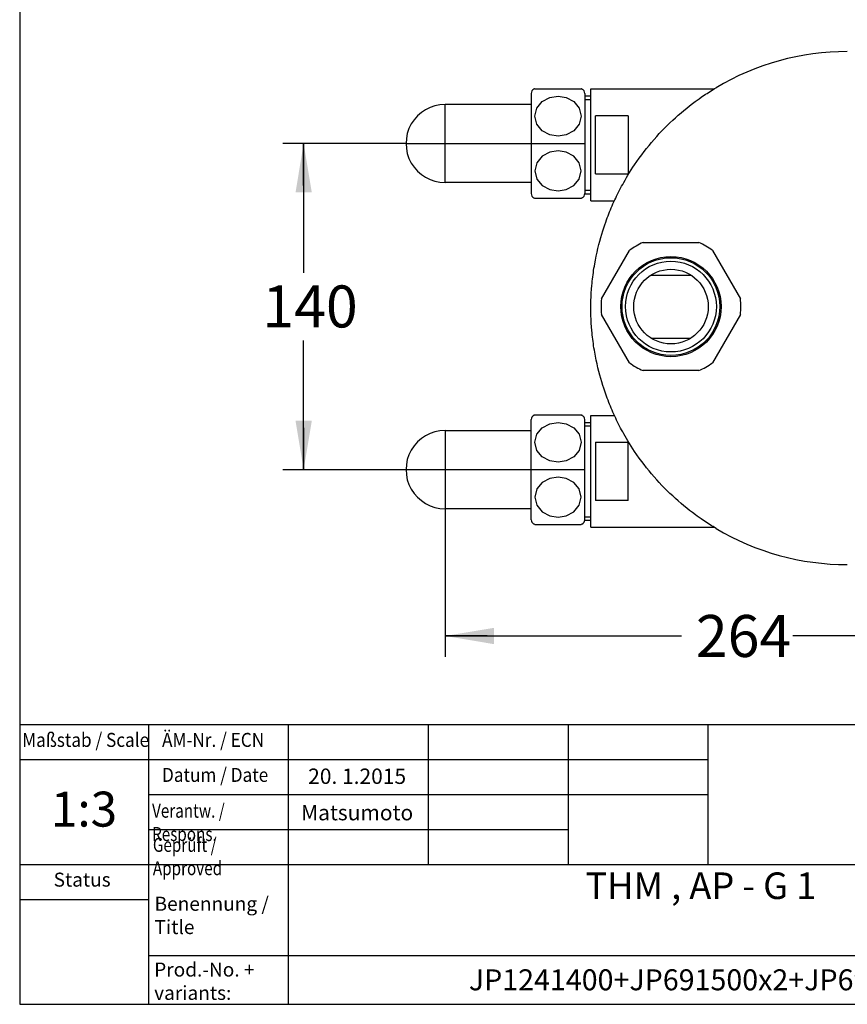
# Model space of a CAD drawing. Units: millimetres. Extents: x 7 to 203, y 5 to 291.
# Drawn here: x 7 to 125, y 5 to 146 of the extents above; entities that cross this region are included whole.
import ezdxf
from ezdxf.lldxf.tags import DXFTag

# ---------------------------------------------------------------- set-up
doc = ezdxf.new("R2010")
doc.units = ezdxf.units.MM
for name, color, linetype in [('Default', 7, 'Continuous'), ('DV2_0', 7, 'Continuous'), ('MDS_Layer_3', 7, 'Continuous'), ('MDS_Layer_4', 7, 'Continuous'), ('MDS_Layer_9', 7, 'Continuous'), ('Standard', 7, 'Continuous')]:
    doc.layers.add(name, color=color, linetype=linetype)
doc.styles.add('SEACAD_Arial', font='arial.ttf')
tags = doc.linetypes.add('CENTER2', pattern=[28.575, 19.05, -3.175, 3.175, -3.175]).pattern_tags.tags
tags[10:11] = [DXFTag(74, 4), DXFTag(75, 0), DXFTag(340, '0'), DXFTag(46, 0.0), DXFTag(50, 0.0), DXFTag(44, 0.0), DXFTag(45, 0.0)]
tags[8:9] = [DXFTag(74, 4), DXFTag(75, 0), DXFTag(340, '0'), DXFTag(46, 0.0), DXFTag(50, 0.0), DXFTag(44, 0.0), DXFTag(45, 0.0)]
tags[6:7] = [DXFTag(74, 4), DXFTag(75, 0), DXFTag(340, '0'), DXFTag(46, 0.0), DXFTag(50, 0.0), DXFTag(44, 0.0), DXFTag(45, 0.0)]
tags[4:5] = [DXFTag(74, 4), DXFTag(75, 0), DXFTag(340, '0'), DXFTag(46, 0.0), DXFTag(50, 0.0), DXFTag(44, 0.0), DXFTag(45, 0.0)]

# ---------------------------------------------------------------- blocks, each defined once
blk = doc.blocks.new('SEANNOT_GROUP')
at = {"layer": 'MDS_Layer_3', "linetype": 'Continuous'}
blk.add_hatch(color=7, dxfattribs=at).paths.add_polyline_path([(46.04, 88.42), (47.2, 81.42), (48.37, 88.42)])
at = {"layer": 'MDS_Layer_3', "color": 7, "linetype": 'Continuous'}
blk.add_lwpolyline([(47.2, 87.42), (47.2, 81.42)], dxfattribs=at)
blk = doc.blocks.new('SEANNOT_GROUP1')
at = {"layer": 'MDS_Layer_3', "linetype": 'Continuous'}
blk.add_hatch(color=7, dxfattribs=at).paths.add_polyline_path([(48.37, 121.04), (47.2, 128.04), (46.04, 121.04)])
at = {"layer": 'MDS_Layer_3', "color": 7, "linetype": 'Continuous'}
blk.add_lwpolyline([(47.2, 122.04), (47.2, 128.04)], dxfattribs=at)
blk = doc.blocks.new('SEANNOT_GROUP3')
at = {"layer": 'MDS_Layer_3', "linetype": 'Continuous'}
blk.add_hatch(color=7, dxfattribs=at).paths.add_polyline_path([(74.42, 58.81), (67.42, 57.65), (74.42, 56.48)])
at = {"layer": 'MDS_Layer_3', "color": 7, "linetype": 'Continuous'}
blk.add_lwpolyline([(73.42, 57.65), (67.42, 57.65)], dxfattribs=at)
blk = doc.blocks.new('SE1')
at = {"layer": 'DV2_0', "color": 7, "linetype": 'Continuous'}
for p, q in [((79.74, 135.19), (79.74, 120.88)), ((80.27, 135.86), (86.86, 135.86)), ((87.4, 135.19), (87.4, 120.88)), ((80.56, 133.11), (81.32, 134.04)), ((81.32, 134.04), (82.38, 134.61)), ((82.38, 134.61), (83.57, 134.8)), ((83.57, 134.8), (84.76, 134.61)), ((84.76, 134.61), (85.81, 134.04)), ((85.81, 134.04), (86.58, 133.11)), ((79.74, 133.61), (67.42, 133.61)), ((80.27, 131.95), (80.56, 133.11)), ((86.58, 133.11), (86.86, 131.95)), ((80.56, 130.79), (80.27, 131.95)), ((86.86, 131.95), (86.58, 130.79)), ((81.32, 129.86), (80.56, 130.79)), ((82.38, 129.29), (81.32, 129.86)), ((85.81, 129.86), (84.76, 129.29)), ((86.58, 130.79), (85.81, 129.86)), ((83.57, 129.09), (82.38, 129.29)), ((84.76, 129.29), (83.57, 129.09)), ((82.38, 126.79), (81.32, 126.21)), ((83.57, 126.98), (82.38, 126.79)), ((84.76, 126.79), (83.57, 126.98)), ((85.81, 126.21), (84.76, 126.79)), ((80.56, 125.29), (80.27, 124.12)), ((81.32, 126.21), (80.56, 125.29)), ((86.58, 125.29), (85.81, 126.21)), ((86.86, 124.12), (86.58, 125.29)), ((80.27, 124.12), (80.56, 122.96)), ((86.58, 122.96), (86.86, 124.12)), ((79.74, 122.46), (67.42, 122.46)), ((80.56, 122.96), (81.32, 122.03)), ((85.81, 122.03), (86.58, 122.96)), ((81.32, 122.03), (82.38, 121.46)), ((82.38, 121.46), (83.57, 121.27)), ((83.57, 121.27), (84.76, 121.46)), ((84.76, 121.46), (85.81, 122.03)), ((80.27, 120.21), (86.86, 120.21)), ((89.79, 105.85), (93.78, 112.76)), ((95.73, 113.88), (103.71, 113.88)), ((105.65, 112.76), (109.65, 105.85)), ((96.86, 109.22), (102.58, 109.22)), ((93.78, 96.69), (89.79, 103.61)), ((109.65, 103.61), (105.65, 96.69)), ((96.86, 100.23), (102.58, 100.23)), ((103.71, 95.57), (95.73, 95.57)), ((80.27, 89.24), (86.86, 89.24)), ((79.74, 74.26), (79.74, 88.57)), ((80.56, 86.49), (81.32, 87.42)), ((81.32, 87.42), (82.38, 87.99)), ((82.38, 87.99), (83.57, 88.18)), ((83.57, 88.18), (84.76, 87.99)), ((84.76, 87.99), (85.81, 87.42)), ((85.81, 87.42), (86.58, 86.49)), ((87.4, 74.26), (87.4, 88.57)), ((79.74, 86.99), (67.42, 86.99)), ((80.27, 85.33), (80.56, 86.49)), ((86.58, 86.49), (86.86, 85.33)), ((80.56, 84.17), (80.27, 85.33)), ((86.86, 85.33), (86.58, 84.17)), ((81.32, 83.24), (80.56, 84.17)), ((82.38, 82.67), (81.32, 83.24)), ((85.81, 83.24), (84.76, 82.67)), ((86.58, 84.17), (85.81, 83.24)), ((83.57, 82.47), (82.38, 82.67)), ((84.76, 82.67), (83.57, 82.47)), ((83.57, 80.36), (82.38, 80.17)), ((84.76, 80.17), (83.57, 80.36)), ((81.32, 79.59), (80.56, 78.67)), ((82.38, 80.17), (81.32, 79.59)), ((85.81, 79.59), (84.76, 80.17)), ((86.58, 78.67), (85.81, 79.59)), ((80.56, 78.67), (80.27, 77.5)), ((80.27, 77.5), (80.56, 76.34)), ((86.86, 77.5), (86.58, 78.67)), ((86.58, 76.34), (86.86, 77.5)), ((80.56, 76.34), (81.32, 75.41)), ((85.81, 75.41), (86.58, 76.34)), ((79.74, 75.84), (67.42, 75.84)), ((81.32, 75.41), (82.38, 74.84)), ((82.38, 74.84), (83.57, 74.65)), ((83.57, 74.65), (84.76, 74.84)), ((84.76, 74.84), (85.81, 75.41)), ((80.27, 73.59), (86.86, 73.59))]:
    blk.add_line(p, q, dxfattribs=at)
at = {"layer": 'DV2_0', "color": 7, "linetype": 'CENTER2'}
for p, q in [((67.42, 122.46), (67.42, 133.61)), ((61.84, 128.04), (87.4, 128.04)), ((67.42, 86.99), (67.42, 75.84)), ((61.84, 81.42), (87.4, 81.42))]:
    blk.add_line(p, q, dxfattribs=at)
at = {"layer": 'DV2_0', "color": 7, "linetype": 'Continuous'}
for radius in [7.16, 6.99, 6.49, 5.33]:
    blk.add_circle((99.72, 104.73), radius, dxfattribs=at)
for centre, radius, start, end in [((80.4, 135.19), 0.666, 113.8445, 180.0001), ((83.57, 128.04), 8.49, 112.8435, 113.8445), ((83.57, 128.04), 8.49, 66.1555, 67.1565), ((86.73, 135.19), 0.666, 0, 66.1555), ((67.42, 128.04), 5.58, 90, 270.0002), ((80.4, 120.88), 0.666, 180.0001, 246.1557), ((83.57, 128.04), 8.49, 246.1557, 247.1566), ((83.57, 128.04), 8.49, 292.8434, 293.8443), ((86.73, 120.88), 0.666, 293.8443, 359.9999), ((99.72, 104.73), 9.99, 113.5565, 126.4436), ((99.72, 104.73), 9.99, 53.5564, 66.4435), ((99.72, 104.73), 9.99, 173.5565, 186.4436), ((99.72, 104.73), 9.99, 353.5564, 6.4435), ((99.72, 104.73), 9.99, 233.5566, 246.4437), ((99.72, 104.73), 9.99, 293.5563, 306.4434), ((80.4, 88.57), 0.666, 113.8445, 180.0001), ((83.57, 81.42), 8.49, 112.8435, 113.8445), ((83.57, 81.42), 8.49, 66.1555, 67.1565), ((86.73, 88.57), 0.666, 0, 66.1555), ((67.42, 81.42), 5.58, 90, 270.0002), ((80.4, 74.26), 0.666, 180.0001, 246.1557), ((83.57, 81.42), 8.49, 246.1557, 247.1566), ((83.57, 81.42), 8.49, 292.8434, 293.8443), ((86.73, 74.26), 0.666, 293.8443, 359.9999)]:
    blk.add_arc(centre, radius, start, end, dxfattribs=at)

msp = doc.modelspace()

# ---------------------------------------------------------------- linework, layer by layer
at = {"layer": 'Default', "color": 7, "linetype": 'Continuous'}
for p, q in [((6.6, 45), (203.0049, 45)), ((25, 45), (25, 5)), ((45, 45), (45, 5)), ((65, 45), (65, 25)), ((85, 45), (85, 25)), ((105, 45), (105, 25)), ((6.6, 40), (105, 40)), ((25, 35), (105, 35)), ((25, 30), (85, 30)), ((6.6, 25), (203.0049, 25)), ((6.6, 20), (25, 20)), ((25, 12), (203.0049, 12))]:
    msp.add_line(p, q, dxfattribs=at)
at = {"layer": 'MDS_Layer_3', "color": 7, "linetype": 'Continuous'}
for p, q in [((61.84, 128.0365), (44.2038, 128.0365)), ((47.2038, 128.0365), (47.2038, 109.5613)), ((47.2038, 81.4165), (47.2038, 99.8917)), ((61.84, 81.4165), (44.2038, 81.4165)), ((67.4178, 75.8388), (67.4178, 54.6472)), ((67.4178, 57.6472), (101.2397, 57.6472)), ((155.4342, 57.6472), (117.1322, 57.6472))]:
    msp.add_line(p, q, dxfattribs=at)
at = {"layer": 'MDS_Layer_4', "color": 7, "linetype": 'Continuous'}
for points in [[(91.5536, 119.6798), (91.6844, 119.9645), (91.8178, 120.2483), (91.9537, 120.5313), (92.0922, 120.8134), (92.2332, 121.0946), (92.3768, 121.3748), (92.5229, 121.6541), (92.6716, 121.9323), (92.8177, 122.2002), (92.9657, 122.4665), (93.1646, 122.816), (93.3667, 123.1625), (93.572, 123.5057), (93.8053, 123.8858), (94.0424, 124.2618), (94.2833, 124.6337), (94.5279, 125.0015), (94.858, 125.4831), (95.1941, 125.9572), (95.5362, 126.4239), (95.884, 126.883), (96.2341, 127.3305), (96.5894, 127.7704), (96.9497, 128.2028), (97.3148, 128.6275), (97.6826, 129.0425), (98.0549, 129.4499), (98.4313, 129.8497), (98.8118, 130.2419), (99.1952, 130.6254), (99.5823, 131.0015), (99.9728, 131.3699), (100.3668, 131.7308), (100.7639, 132.084), (101.164, 132.4298), (101.567, 132.7681), (101.9728, 133.0988), (102.3813, 133.4222), (102.7922, 133.7382), (103.2055, 134.0468), (103.4823, 134.2485), (103.7602, 134.447), (104.0389, 134.6423), (104.2488, 134.7868), (104.4592, 134.9295), (104.6692, 135.0698), (104.8802, 135.2088), (105.0923, 135.3463), (105.3055, 135.4825), (105.5197, 135.6173), (105.735, 135.7507), (105.9514, 135.8826), (106.1711, 136.0131)], [(91.5542, 89.3465), (91.4285, 89.6263), (91.305, 89.9073), (91.1839, 90.1896), (91.065, 90.473), (90.9484, 90.7576), (90.8341, 91.0434), (90.7222, 91.3302), (90.6127, 91.6182), (90.5013, 91.9186), (90.3924, 92.2204), (90.248, 92.6338), (90.1084, 93.0497), (89.9734, 93.4681), (89.8236, 93.9542), (89.6802, 94.4434), (89.5433, 94.9355), (89.4131, 95.4303), (89.2774, 95.9786), (89.1499, 96.5299), (89.0308, 97.084), (88.92, 97.6408), (88.8178, 98.2001), (88.7656, 98.5067), (88.7159, 98.8139), (88.6688, 99.1218), (88.6242, 99.4302), (88.5823, 99.7392), (88.543, 100.0488), (88.5063, 100.3588), (88.4722, 100.6692), (88.4408, 100.9801), (88.412, 101.2913), (88.3687, 101.8267), (88.3333, 102.3629), (88.3057, 102.8998), (88.2859, 103.4372), (88.2741, 103.9749), (88.2701, 104.5129), (88.2741, 105.0508), (88.2859, 105.5886), (88.3056, 106.126), (88.3332, 106.6629), (88.3686, 107.1991), (88.4118, 107.7345), (88.4406, 108.0457), (88.472, 108.3566), (88.5061, 108.6671), (88.5428, 108.9771), (88.5821, 109.2866), (88.624, 109.5956), (88.6685, 109.9041), (88.7156, 110.212), (88.7653, 110.5192), (88.8175, 110.8258), (88.9197, 111.3851), (89.0304, 111.942), (89.1495, 112.4961), (89.277, 113.0474), (89.4127, 113.5958), (89.5429, 114.0906), (89.6797, 114.5827), (89.8231, 115.0719), (89.973, 115.5581), (90.1079, 115.9765), (90.2475, 116.3924), (90.3919, 116.8058), (90.5008, 117.1077), (90.6121, 117.4081), (90.7217, 117.696), (90.8336, 117.9829), (90.9478, 118.2687), (91.0644, 118.5533), (91.1833, 118.8367), (91.3044, 119.119), (91.4279, 119.4), (91.5536, 119.6798)], [(106.1688, 73.0131), (105.9537, 73.1437), (105.7373, 73.2757), (105.522, 73.4091), (105.3077, 73.5438), (105.0945, 73.68), (104.8823, 73.8175), (104.6713, 73.9565), (104.4613, 74.0968), (104.2509, 74.2395), (104.0409, 74.384), (103.7622, 74.5793), (103.4843, 74.7778), (103.2074, 74.9795), (102.7941, 75.2881), (102.3831, 75.6041), (101.9746, 75.9274), (101.5688, 76.2582), (101.1657, 76.5965), (100.7656, 76.9422), (100.3684, 77.2955), (99.9744, 77.6564), (99.5838, 78.0248), (99.1967, 78.4008), (98.8133, 78.7844), (98.4327, 79.1766), (98.0562, 79.5763), (97.684, 79.9837), (97.3161, 80.3987), (96.9509, 80.8235), (96.5906, 81.2558), (96.2352, 81.6958), (95.8851, 82.1433), (95.5373, 82.6024), (95.1952, 83.069), (94.859, 83.5432), (94.5288, 84.0248), (94.2842, 84.3926), (94.0433, 84.7645), (93.8061, 85.1405), (93.5728, 85.5206), (93.3675, 85.8638), (93.1654, 86.2103), (92.9665, 86.5599), (92.8185, 86.8261), (92.6723, 87.0941), (92.5237, 87.3723), (92.3775, 87.6515), (92.2339, 87.9317), (92.0929, 88.2129), (91.9544, 88.495), (91.8184, 88.778), (91.685, 89.0618), (91.5542, 89.3465)]]:
    msp.add_lwpolyline(points, dxfattribs=at)
for start, end in [(90, 120.783249), (239.212578, 270)]:
    msp.add_arc((124.9368, 104.5125), 36.6667, start, end, dxfattribs=at)
at = {"layer": 'MDS_Layer_9', "color": 7, "linetype": 'Continuous'}
for p, q in [((88.2711, 135.8465), (105.8922, 135.8465)), ((88.2711, 119.8465), (88.2711, 135.8465)), ((87.3864, 134.8315), (88.2711, 134.8315)), ((87.3978, 134.3382), (88.2711, 134.3382)), ((93.6044, 132.0065), (88.9378, 132.0065)), ((88.9378, 123.6865), (88.9378, 132.0065)), ((93.6044, 132.0065), (93.6044, 123.6865)), ((88.9378, 123.6865), (93.6044, 123.6865)), ((87.3978, 121.3548), (88.2711, 121.3548)), ((87.3978, 120.8615), (88.2711, 120.8615)), ((88.2711, 119.8465), (91.6302, 119.8465)), ((88.2711, 89.1798), (91.6308, 89.1798)), ((88.2711, 73.1798), (88.2711, 89.1798)), ((87.3978, 88.1648), (88.2711, 88.1648)), ((87.3978, 87.6715), (88.2711, 87.6715)), ((88.9378, 85.3398), (93.6044, 85.3398)), ((88.9378, 85.3398), (88.9378, 77.0198)), ((93.6044, 77.0198), (93.6044, 85.3398)), ((93.6044, 77.0198), (88.9378, 77.0198)), ((87.3978, 74.6881), (88.2711, 74.6881)), ((87.3851, 74.1948), (88.2711, 74.1948)), ((88.2711, 73.1798), (105.8945, 73.1798))]:
    msp.add_line(p, q, dxfattribs=at)
at = {"layer": 'Standard', "color": 7, "linetype": 'Continuous'}
for p, q in [((6.6, 291), (6.6, 5)), ((6.6, 5), (203.0049, 5))]:
    msp.add_line(p, q, dxfattribs=at)

# ---------------------------------------------------------------- block references
msp.add_blockref('SE1', (0, 0))
at = {"layer": 'MDS_Layer_3'}
for name in ['SEANNOT_GROUP1', 'SEANNOT_GROUP', 'SEANNOT_GROUP3']:
    msp.add_blockref(name, (0, 0), dxfattribs=at)

# ---------------------------------------------------------------- texts
at = {"layer": 'Default', "char_height": 2.5, "attachment_point": 1, "style": 'SEACAD_Arial'}
for s, insert, width in [('{\\fArial|b0||i0||c0|p34;\\C7;\\H2.;\\W0.9;Maßstab / Scale}', (6.954, 43.792), 18.452962), ('{\\fArial|b0||i0||c0|p34;\\C7;\\H2.;\\W0.9;ÄM-Nr. / ECN}', (26.954, 43.792), 18.452962), ('{\\fArial|b0||i0||c0|p34;\\C7;\\H2.;\\W0.9;Datum / Date}', (26.954, 38.792), 18.452962), ('{\\fArial|b0||i0||c0|p34;\\C7;\\H2.;\\W0.8;Verantw. / Respons.}', (25.5254, 33.673), 20.001259), ('{\\fArial|b0||i0||c0|p34;\\C7;\\H2.;\\W0.8;Geprüft / Approved}', (25.6444, 28.792), 18.391314)]:
    msp.add_mtext(s, dxfattribs=dict(at, insert=insert, width=width))
at = {"layer": 'Default', "char_height": 2.5}
for s, insert, width, attachment_point in [('{\\fSolid Edge ISO|b0||i0||c0|p34;\\C7;\\H2.2;\\W1.;20. 1.2015}', (54.85, 37.6), 18.9, 5), ('{\\fSolid Edge ISO|b0||i0||c0|p34;\\C7;\\H5.;\\W1.;1:3}', (15.8, 32.9), 16.8, 5), ('{\\fSolid Edge ISO|b0||i0||c0|p34;\\C7;\\H2.2;\\W1.;Matsumoto}', (54.85, 32.4), 18.9, 5), ('{\\fArial|b0||i0||c0|p34;\\C7;\\H2.;\\W1.;Status}', (15.5293, 22.8214), 18.452962, 5), ('{\\fSolid Edge ISO|b0||i0||c0|p34;\\C7;\\H3.8;\\W1.;THM , AP - G 1}', (104, 21.95), 78, 5), ('{\\fArial|b0||i0||c0|p34;\\C7;\\H2.;\\W1.;Benennung /\\P}{\\fArial|b0||i0||c0|p34;\\C7;\\H2.;\\W1.;Title}', (25.8842, 17.7084), 20.119681, 4), ('{\\fArial|b0||i0||c0|p34;\\C7;\\H2.;\\W1.;Prod.-No. +\\P}{\\fArial|b0||i0||c0|p34;\\C7;\\H2.;\\W1.;variants:}', (25.8272, 8.2972), 20.00063, 4), ('{\\fSolid Edge ISO|b0||i0||c0|p34;\\C7;\\H3.;\\W1.;JP1241400+JP691500x2+JP691300}', (104, 8.5), 112, 5)]:
    msp.add_mtext(s, dxfattribs=dict(at, insert=insert, width=width, attachment_point=attachment_point))
at = {"layer": 'MDS_Layer_3', "char_height": 2.5, "width": 15.866677, "attachment_point": 5}
for s, insert in [('{\\farial|b1||i0||c0|p34;\\C7;\\H6.; 140}', (47.2038, 104.7498)), ('{\\farial|b1||i0||c0|p34;\\C7;\\H6.; 264}', (109.186, 57.6472))]:
    msp.add_mtext(s, dxfattribs=dict(at, insert=insert))

doc.saveas('drawing.dxf')
